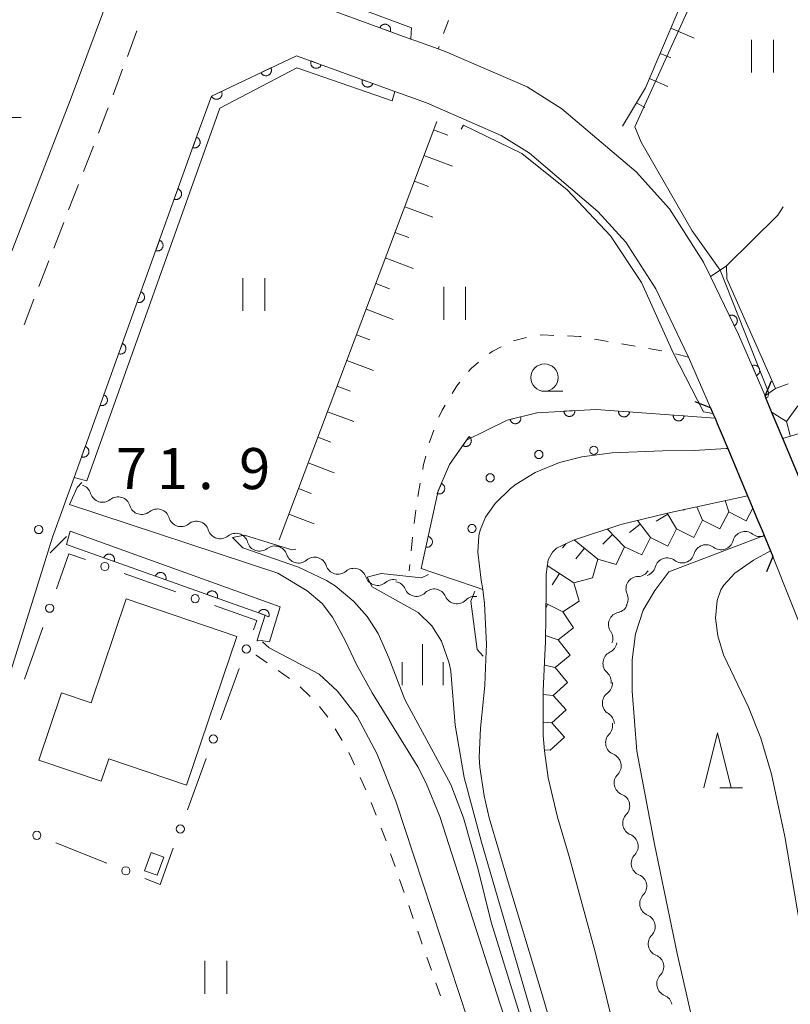
# Model space of a CAD drawing. Units: millimetres. Extents: x -70000 to -68000, y 28500 to 30000.
# Drawn here: x -69561 to -69491, y 28697 to 28787 of the extents above; entities that cross this region are included whole.
import ezdxf

# ---------------------------------------------------------------- set-up
doc = ezdxf.new("R2010")
doc.units = ezdxf.units.MM
for name, color, linetype, lineweight in [('210100_道路縁（街区線）', 7, 'Continuous', 15), ('220300_道路橋（高架部）', 7, 'Continuous', 30), ('220399_道路橋ひげ', 7, 'Continuous', 30), ('221300_歩道', 7, 'Continuous', 9), ('300100_普通建物', 7, 'Continuous', 15), ('510100_水涯線（河川、湖池等）（海岸線）', 7, 'Continuous', 15), ('510200_一条河川、細流', 7, 'Continuous', 15), ('610111_人工斜面(上)', 7, 'Continuous', 9), ('610199_人工斜面(中)', 7, 'Continuous', 9), ('611000_被覆(直)', 7, 'Continuous', 20), ('611011_被覆(幅上)', 7, 'Continuous', 20), ('611012_被覆(下)', 7, 'Continuous', 9), ('611099_被覆(中)', 7, 'Continuous', 9), ('613000_垣', 7, 'Continuous', 20), ('630100_植生界', 7, 'Continuous', 9), ('630200_耕地界', 7, 'Continuous', 9), ('631100_田', 7, 'Continuous', 9), ('633100_広葉樹林', 7, 'Continuous', 9), ('633200_針葉樹林', 7, 'Continuous', 9), ('633400_荒地', 7, 'Continuous', 9), ('710100_等高線（計曲線）', 7, 'Continuous', 20), ('710200_等高線（主曲線）', 7, 'Continuous', 9), ('721199_岩がけ(中)', 7, 'Continuous', 9), ('731200_図化機測定による標高点', 7, 'Continuous', 20), ('731207_図化機測定による標高点（注記）', 7, 'Continuous', 20)]:
    doc.layers.add(name, color=color, linetype=linetype, lineweight=lineweight)
doc.styles.add('Style-WORKING', font='txt')

msp = doc.modelspace()

# ---------------------------------------------------------------- linework, layer by layer
at = {"layer": '210100_道路縁（街区線）', "flags": 128}
for points in [[(-69493.42, 28752.37), (-69495.85, 28757.98), (-69498.4, 28763.27), (-69499.03, 28764.57), (-69502.16, 28769.44), (-69505.19, 28772.81), (-69511.97, 28778.56), (-69515.15, 28780.57), (-69522.47, 28783.74), (-69523.26, 28784.03), (-69525.31, 28784.78), (-69525.76, 28784.94), (-69534.48, 28788.12), (-69537.79, 28796.73), (-69529.61, 28819.27), (-69528.01, 28823.69), (-69526.72, 28827.25), (-69522.49, 28838.04), (-69506.6, 28832.12), (-69504.2, 28831.23), (-69490.32, 28825.89), (-69487.57, 28824.84)], [(-69581.6, 28786.98), (-69584.67, 28779.33), (-69585.64, 28776.92), (-69597.3, 28747.12), (-69600.63, 28735.64), (-69603.04, 28718.64), (-69603.37, 28714.2), (-69603.16, 28712.45), (-69602.43, 28710.13), (-69600.14, 28706.79), (-69595.35, 28703.7), (-69595.12, 28704.04), (-69583.2, 28721.95), (-69573.73, 28737.28), (-69571.68, 28741.64), (-69570.66, 28743.82), (-69556.78, 28779.58), (-69538.84, 28827.65)], [(-69498.4, 28751.27), (-69500.4, 28755.9), (-69500.8, 28756.73), (-69503.4, 28762.13), (-69506.14, 28766.4), (-69508.68, 28769.21), (-69514.94, 28774.52), (-69517.5, 28776.13), (-69524.32, 28779.1), (-69527.13, 28780.12), (-69527.23, 28780.15), (-69536.19, 28783.42), (-69543.97, 28779.71), (-69545.59, 28775.24), (-69556.5, 28744.92), (-69558.46, 28739.48), (-69559.01, 28737.71), (-69566.57, 28713.59), (-69574.4, 28692.09), (-69514.16, 28669.01)], [(-69492.7, 28737.69), (-69484.84, 28717.93), (-69483.22, 28711.98), (-69480.67, 28691.5), (-69479.73, 28681), (-69477.21, 28652.95)]]:
    msp.add_lwpolyline(points, dxfattribs=at)
at = {"layer": '220300_道路橋（高架部）', "flags": 128}
for points in [[(-69488.09, 28739.63), (-69488.26, 28740.04), (-69488.82, 28741.39), (-69488.98, 28741.77), (-69489.38, 28742.71), (-69489.98, 28744.16), (-69490.15, 28744.54), (-69491.79, 28748.47), (-69492.82, 28750.92), (-69493.35, 28752.19), (-69493.42, 28752.37)], [(-69498.4, 28751.27), (-69498.18, 28750.76), (-69498.01, 28750.39), (-69497.99, 28750.33), (-69497.78, 28749.83), (-69497.42, 28748.98), (-69496.83, 28747.57), (-69495.01, 28743.24), (-69494.82, 28742.76), (-69494.19, 28741.26), (-69493.69, 28740.07), (-69493.5, 28739.62), (-69492.91, 28738.21), (-69492.7, 28737.69)]]:
    msp.add_lwpolyline(points, dxfattribs=at)
at = {"layer": '220399_道路橋ひげ', "flags": 128}
for points in [[(-69493.42, 28752.37), (-69492.82, 28753.74)], [(-69498.4, 28751.27), (-69499.79, 28751.82)], [(-69492.7, 28737.69), (-69493.29, 28736.31)]]:
    msp.add_lwpolyline(points, dxfattribs=at)
at = {"layer": '221300_歩道'}
for p, q in [((-69551.639, 28783.351), (-69550.765, 28785.693)), ((-69552.951, 28779.838), (-69552.076, 28782.18)), ((-69555.645, 28772.839), (-69554.74, 28775.169)), ((-69557.001, 28769.342), (-69556.097, 28771.673)), ((-69558.358, 28765.846), (-69557.453, 28768.177)), ((-69559.714, 28762.35), (-69558.81, 28764.681)), ((-69561.071, 28758.854), (-69560.167, 28761.185))]:
    msp.add_line(p, q, dxfattribs=at)
at = {"layer": '221300_歩道', "flags": 128}
msp.add_lwpolyline([(-69554.288, 28776.335), (-69553.51, 28778.34), (-69553.388, 28778.667)], dxfattribs=at)
at = {"layer": '300100_普通建物', "flags": 128}
for points in [[(-69541.64, 28730.41), (-69546.24, 28716.83), (-69553.33, 28719.23), (-69554.02, 28717.18), (-69559.72, 28719.11), (-69557.64, 28725.24), (-69554.96, 28724.34), (-69551.75, 28733.84), (-69541.64, 28730.41)], [(-69550.07, 28709.01), (-69549.47, 28710.67), (-69548.31, 28710.26), (-69548.91, 28708.6), (-69550.07, 28709.01)]]:
    msp.add_lwpolyline(points, dxfattribs=at)
at = {"layer": '510100_水涯線（河川、湖池等）（海岸線）', "flags": 128}
for points in [[(-69488.74, 28749.43), (-69491.79, 28748.47)], [(-69496.83, 28747.57), (-69496.97, 28747.56), (-69499.88, 28747.39), (-69502.77, 28747.36), (-69507.39, 28747.17), (-69510.16, 28746.79), (-69512.2, 28746.28), (-69514.41, 28745.37), (-69516.14, 28744.31), (-69516.66, 28743.91), (-69518.07, 28742.54), (-69518.94, 28741.3), (-69519.44, 28740.09), (-69519.55, 28739.6), (-69519.64, 28738.1), (-69519.33, 28735.55), (-69519.19, 28734.68), (-69519.03, 28733.4), (-69518.85, 28729.67), (-69518.91, 28728.34), (-69519.02, 28725.95), (-69519.13, 28724.7), (-69519.41, 28722.03), (-69519.51, 28719.37), (-69519.46, 28718.47), (-69519.08, 28715.86), (-69518.62, 28713.83), (-69516.83, 28707.88), (-69513.77, 28697.72), (-69510.83, 28687.52)], [(-69506.87, 28693.27), (-69508.92, 28701.6), (-69511.3, 28710.32), (-69512.37, 28713.89), (-69513.23, 28717.49), (-69513.57, 28719.95), (-69513.67, 28721.35), (-69513.68, 28725.43), (-69513.53, 28728.71), (-69513.47, 28729.91), (-69513.4, 28734.65), (-69513.42, 28736.07), (-69513.22, 28737.39), (-69512.84, 28738.09), (-69512.45, 28738.45), (-69510.92, 28739.2), (-69506.58, 28740.62), (-69502.32, 28741.67), (-69495.01, 28743.24)]]:
    msp.add_lwpolyline(points, dxfattribs=at)
at = {"layer": '510200_一条河川、細流', "extrusion": (0, 0, -1)}
for centre, start, end in [((69556.076, 28743.13), 107.22193, 163.39229), ((69552.494, 28742.02), 51.05156, 107.22193), ((69552.494, 28742.02), 107.22193, 163.39229), ((69548.912, 28740.91), 51.05156, 107.22193), ((69548.912, 28740.91), 107.22193, 163.39229), ((69545.33, 28739.799), 51.05156, 107.22193), ((69545.33, 28739.799), 107.22193, 163.39229), ((69541.748, 28738.689), 51.05156, 107.22193), ((69541.754, 28738.711), 108.32943, 164.49979), ((69497.436, 28739.441), 195.11146, 251.28182), ((69493.884, 28740.645), 251.28182, 307.45218), ((69538.194, 28737.532), 52.15907, 108.32943), ((69538.165, 28737.528), 105.73432, 161.90468), ((69497.436, 28739.441), 251.28182, 307.45218), ((69534.556, 28736.511), 49.56396, 105.73432), ((69534.556, 28736.511), 105.73432, 161.90468), ((69500.988, 28738.238), 251.28182, 307.45218), ((69500.988, 28738.238), 195.11146, 251.28182), ((69530.946, 28735.495), 49.56396, 105.73432), ((69530.947, 28735.499), 105.9454, 162.11576), ((69505.047, 28737.004), 212.38068, 268.55104), ((69504.539, 28737.034), 195.11146, 251.28182), ((69527.342, 28734.469), 49.77503, 105.9454), ((69527.321, 28734.292), 100.46326, 156.63362), ((69523.633, 28733.611), 44.2929, 100.46326), ((69523.633, 28733.611), 100.46326, 156.63362), ((69519.946, 28732.93), 44.2929, 100.46326), ((69507.056, 28733.837), 156.21032, 212.38068), ((69507.043, 28733.703), 202.06204, 258.2324), ((69508.451, 28730.228), 145.89168, 202.06204), ((69508.084, 28729.969), 187.813, 243.98336), ((69508.593, 28726.253), 131.64264, 187.813), ((69508.489, 28726.133), 177.24344, 233.4138), ((69508.308, 28722.387), 121.07308, 177.24344), ((69508.464, 28722.266), 168.03504, 224.2054), ((69507.686, 28718.597), 111.86468, 168.03504), ((69507.686, 28718.597), 168.03504, 224.2054), ((69506.909, 28714.929), 111.86468, 168.03504), ((69506.909, 28714.929), 168.03504, 224.2054), ((69506.132, 28711.26), 111.86468, 168.03504), ((69506.132, 28711.26), 168.03504, 224.2054), ((69505.354, 28707.591), 111.86468, 168.03504), ((69505.354, 28707.591), 168.03504, 224.2054), ((69504.577, 28703.923), 111.86468, 168.03504), ((69504.577, 28703.923), 168.03504, 224.2054), ((69503.799, 28700.254), 111.86468, 168.03504), ((69503.799, 28700.254), 168.03504, 224.2054), ((69503.022, 28696.586), 111.86468, 168.03504)]:
    msp.add_arc(centre, 1.128, start, end, dxfattribs=at)
at = {"layer": '510200_一条河川、細流'}
for centre, start, end in [((-69553.913, 28743.776), 196.65847, 308.89768), ((-69550.331, 28742.666), 196.65847, 308.89768), ((-69546.749, 28741.556), 196.65847, 308.89768), ((-69543.167, 28740.446), 196.65847, 308.89768), ((-69495.257, 28738.852), 52.59857, 164.83778), ((-69539.579, 28739.316), 195.55096, 307.79018), ((-69498.808, 28737.648), 52.59857, 164.83778), ((-69536.019, 28738.231), 198.14607, 310.38529), ((-69502.36, 28736.445), 52.59857, 164.83778), ((-69532.41, 28737.214), 198.14607, 310.38529), ((-69528.799, 28736.193), 197.935, 310.17421), ((-69504.989, 28734.747), 91.49971, 203.73893), ((-69525.249, 28735.188), 203.41713, 315.65635), ((-69521.561, 28734.507), 203.41713, 315.65635), ((-69506.582, 28731.493), 101.81835, 214.05757), ((-69507.092, 28727.94), 116.06739, 228.30661), ((-69507.142, 28724.321), 126.63695, 238.87617), ((-69506.845, 28720.692), 135.84535, 248.08457), ((-69506.067, 28717.024), 135.84535, 248.08457), ((-69505.29, 28713.355), 135.84535, 248.08457), ((-69504.512, 28709.686), 135.84535, 248.08457), ((-69503.735, 28706.018), 135.84535, 248.08457), ((-69502.957, 28702.349), 135.84535, 248.08457), ((-69502.18, 28698.681), 135.84535, 248.08457)]:
    msp.add_arc(centre, 1.13, start, end, dxfattribs=at)
at = {"layer": '610111_人工斜面(上)', "flags": 128}
for points in [[(-69506.44, 28776.98), (-69504.34, 28780.48), (-69494.3, 28804.12), (-69480.58, 28799.01)], [(-69537.78, 28739.22), (-69523.4, 28777.4)]]:
    msp.add_lwpolyline(points, dxfattribs=at)
at = {"layer": '610199_人工斜面(中)', "flags": 128}
for points in [[(-69502.03, 28785.93), (-69499.9, 28785.02)], [(-69503, 28783.63), (-69502.03, 28783.21)], [(-69503.98, 28781.33), (-69502.3, 28780.61)], [(-69505.15, 28779.12), (-69504.41, 28778.68)], [(-69523.68, 28776.65), (-69522.37, 28776.16)], [(-69524.56, 28774.31), (-69521.96, 28773.33)], [(-69525.44, 28771.97), (-69524.15, 28771.49)], [(-69526.32, 28769.63), (-69523.76, 28768.67)], [(-69527.21, 28767.29), (-69525.93, 28766.82)], [(-69528.09, 28764.96), (-69525.56, 28764)], [(-69528.97, 28762.62), (-69527.72, 28762.14)], [(-69529.85, 28760.28), (-69527.37, 28759.34)], [(-69530.73, 28757.94), (-69529.5, 28757.47)], [(-69531.61, 28755.6), (-69529.17, 28754.68)], [(-69532.49, 28753.26), (-69531.28, 28752.8)], [(-69533.37, 28750.92), (-69530.97, 28750.01)], [(-69534.26, 28748.58), (-69533.06, 28748.13)], [(-69535.14, 28746.24), (-69532.77, 28745.35)], [(-69536.02, 28743.9), (-69534.85, 28743.46)], [(-69536.9, 28741.56), (-69534.58, 28740.69)]]:
    msp.add_lwpolyline(points, dxfattribs=at)
at = {"layer": '611000_被覆(直)', "flags": 128}
for points in [[(-69525.76, 28784.94), (-69534.48, 28788.12), (-69537.79, 28796.73), (-69529.61, 28819.27)], [(-69527.639, 28785.625), (-69527.626, 28785.667), (-69527.617, 28785.71), (-69527.611, 28785.752), (-69527.609, 28785.796), (-69527.611, 28785.84), (-69527.616, 28785.883), (-69527.625, 28785.926), (-69527.639, 28785.967), (-69527.655, 28786.008), (-69527.676, 28786.046), (-69527.699, 28786.083), (-69527.725, 28786.118), (-69527.755, 28786.15), (-69527.787, 28786.179), (-69527.822, 28786.206), (-69527.858, 28786.229), (-69527.897, 28786.249), (-69527.937, 28786.266), (-69527.979, 28786.279), (-69528.022, 28786.289), (-69528.064, 28786.294), (-69528.108, 28786.297), (-69528.152, 28786.294), (-69528.195, 28786.289), (-69528.238, 28786.28), (-69528.279, 28786.266), (-69528.32, 28786.25), (-69528.359, 28786.229), (-69528.396, 28786.207), (-69528.43, 28786.18), (-69528.462, 28786.15), (-69528.492, 28786.118), (-69528.518, 28786.083), (-69528.541, 28786.047), (-69528.561, 28786.008), (-69528.578, 28785.968)], [(-69528.578, 28785.968), (-69527.639, 28785.625)], [(-69556.5, 28744.92), (-69545.59, 28775.24), (-69543.97, 28779.71), (-69536.19, 28783.42), (-69527.23, 28780.15)], [(-69538.534, 28782.302), (-69539.437, 28781.872)], [(-69539.437, 28781.872), (-69539.416, 28781.833), (-69539.392, 28781.797), (-69539.366, 28781.763), (-69539.336, 28781.73), (-69539.303, 28781.702), (-69539.269, 28781.675), (-69539.232, 28781.651), (-69539.193, 28781.632), (-69539.153, 28781.615), (-69539.11, 28781.603), (-69539.068, 28781.593), (-69539.025, 28781.589), (-69538.981, 28781.587), (-69538.937, 28781.589), (-69538.894, 28781.595), (-69538.852, 28781.605), (-69538.811, 28781.619), (-69538.77, 28781.636), (-69538.731, 28781.656), (-69538.695, 28781.68), (-69538.661, 28781.707), (-69538.629, 28781.736), (-69538.6, 28781.769), (-69538.573, 28781.804), (-69538.55, 28781.84), (-69538.531, 28781.879), (-69538.513, 28781.92), (-69538.502, 28781.962), (-69538.492, 28782.004), (-69538.487, 28782.048), (-69538.486, 28782.092), (-69538.488, 28782.135), (-69538.494, 28782.178), (-69538.504, 28782.22), (-69538.517, 28782.262), (-69538.534, 28782.302)], [(-69534.872, 28782.939), (-69534.885, 28782.897), (-69534.894, 28782.855), (-69534.9, 28782.812), (-69534.902, 28782.768), (-69534.9, 28782.725), (-69534.895, 28782.681), (-69534.886, 28782.639), (-69534.872, 28782.597), (-69534.856, 28782.556), (-69534.835, 28782.518), (-69534.812, 28782.481), (-69534.786, 28782.447), (-69534.756, 28782.414), (-69534.724, 28782.385), (-69534.689, 28782.358), (-69534.653, 28782.335), (-69534.614, 28782.315), (-69534.574, 28782.298), (-69534.532, 28782.285), (-69534.489, 28782.276), (-69534.447, 28782.27), (-69534.403, 28782.267), (-69534.359, 28782.27), (-69534.316, 28782.275), (-69534.273, 28782.284), (-69534.232, 28782.298), (-69534.191, 28782.314), (-69534.153, 28782.335), (-69534.116, 28782.357), (-69534.081, 28782.384), (-69534.049, 28782.414), (-69534.019, 28782.446), (-69533.993, 28782.481), (-69533.97, 28782.517), (-69533.95, 28782.555), (-69533.933, 28782.596)], [(-69533.933, 28782.596), (-69534.872, 28782.939)], [(-69530.175, 28781.225), (-69530.188, 28781.183), (-69530.197, 28781.14), (-69530.203, 28781.098), (-69530.205, 28781.054), (-69530.203, 28781.01), (-69530.198, 28780.967), (-69530.189, 28780.924), (-69530.175, 28780.883), (-69530.159, 28780.842), (-69530.138, 28780.804), (-69530.115, 28780.767), (-69530.089, 28780.732), (-69530.059, 28780.7), (-69530.027, 28780.67), (-69529.992, 28780.644), (-69529.956, 28780.621), (-69529.917, 28780.601), (-69529.877, 28780.584), (-69529.835, 28780.57), (-69529.792, 28780.561), (-69529.75, 28780.555), (-69529.706, 28780.553), (-69529.662, 28780.555), (-69529.619, 28780.561), (-69529.576, 28780.57), (-69529.535, 28780.584), (-69529.494, 28780.599), (-69529.456, 28780.621), (-69529.419, 28780.643), (-69529.384, 28780.67), (-69529.352, 28780.7), (-69529.322, 28780.732), (-69529.296, 28780.767), (-69529.273, 28780.803), (-69529.253, 28780.841), (-69529.236, 28780.882)], [(-69529.236, 28780.882), (-69530.175, 28781.225)], [(-69543.047, 28780.15), (-69543.95, 28779.72)], [(-69543.95, 28779.72), (-69543.929, 28779.681), (-69543.905, 28779.645), (-69543.879, 28779.611), (-69543.849, 28779.578), (-69543.817, 28779.549), (-69543.782, 28779.523), (-69543.745, 28779.499), (-69543.706, 28779.48), (-69543.666, 28779.463), (-69543.623, 28779.451), (-69543.581, 28779.441), (-69543.538, 28779.436), (-69543.494, 28779.435), (-69543.451, 28779.437), (-69543.407, 28779.443), (-69543.365, 28779.453), (-69543.324, 28779.466), (-69543.283, 28779.484), (-69543.244, 28779.504), (-69543.208, 28779.528), (-69543.174, 28779.554), (-69543.142, 28779.584), (-69543.113, 28779.617), (-69543.086, 28779.652), (-69543.063, 28779.688), (-69543.044, 28779.727), (-69543.027, 28779.768), (-69543.015, 28779.81), (-69543.005, 28779.852), (-69543, 28779.896), (-69542.999, 28779.939), (-69543.001, 28779.983), (-69543.007, 28780.026), (-69543.017, 28780.068), (-69543.03, 28780.109), (-69543.047, 28780.15)], [(-69545.325, 28775.97), (-69545.666, 28775.03)], [(-69545.666, 28775.03), (-69545.624, 28775.017), (-69545.582, 28775.008), (-69545.539, 28775.002), (-69545.495, 28775), (-69545.452, 28775.003), (-69545.408, 28775.008), (-69545.366, 28775.017), (-69545.324, 28775.031), (-69545.283, 28775.047), (-69545.245, 28775.068), (-69545.208, 28775.091), (-69545.174, 28775.118), (-69545.142, 28775.148), (-69545.112, 28775.179), (-69545.086, 28775.214), (-69545.063, 28775.251), (-69545.042, 28775.289), (-69545.026, 28775.33), (-69545.012, 28775.372), (-69545.003, 28775.414), (-69544.998, 28775.457), (-69544.996, 28775.501), (-69544.998, 28775.544), (-69545.003, 28775.588), (-69545.012, 28775.63), (-69545.026, 28775.672), (-69545.042, 28775.712), (-69545.063, 28775.751), (-69545.086, 28775.788), (-69545.113, 28775.822), (-69545.143, 28775.854), (-69545.175, 28775.884), (-69545.21, 28775.91), (-69545.246, 28775.933), (-69545.285, 28775.954), (-69545.325, 28775.97)], [(-69547.02, 28771.266), (-69547.358, 28770.325)], [(-69547.358, 28770.325), (-69547.316, 28770.312), (-69547.274, 28770.303), (-69547.231, 28770.298), (-69547.187, 28770.296), (-69547.144, 28770.298), (-69547.101, 28770.304), (-69547.058, 28770.313), (-69547.017, 28770.327), (-69546.976, 28770.343), (-69546.937, 28770.364), (-69546.901, 28770.387), (-69546.866, 28770.414), (-69546.834, 28770.444), (-69546.805, 28770.476), (-69546.778, 28770.511), (-69546.756, 28770.547), (-69546.735, 28770.586), (-69546.719, 28770.627), (-69546.706, 28770.669), (-69546.697, 28770.711), (-69546.691, 28770.754), (-69546.689, 28770.798), (-69546.691, 28770.841), (-69546.697, 28770.884), (-69546.706, 28770.927), (-69546.72, 28770.968), (-69546.736, 28771.009), (-69546.757, 28771.048), (-69546.78, 28771.084), (-69546.807, 28771.119), (-69546.837, 28771.151), (-69546.869, 28771.18), (-69546.904, 28771.207), (-69546.941, 28771.229), (-69546.979, 28771.25), (-69547.02, 28771.266)], [(-69548.713, 28766.562), (-69549.051, 28765.621)], [(-69549.051, 28765.621), (-69549.009, 28765.608), (-69548.967, 28765.599), (-69548.924, 28765.593), (-69548.88, 28765.591), (-69548.837, 28765.593), (-69548.793, 28765.599), (-69548.751, 28765.608), (-69548.71, 28765.622), (-69548.669, 28765.638), (-69548.63, 28765.659), (-69548.593, 28765.682), (-69548.559, 28765.709), (-69548.527, 28765.739), (-69548.498, 28765.771), (-69548.471, 28765.806), (-69548.449, 28765.843), (-69548.428, 28765.881), (-69548.412, 28765.922), (-69548.399, 28765.964), (-69548.39, 28766.006), (-69548.384, 28766.049), (-69548.382, 28766.093), (-69548.384, 28766.136), (-69548.39, 28766.18), (-69548.399, 28766.222), (-69548.413, 28766.263), (-69548.429, 28766.304), (-69548.45, 28766.343), (-69548.473, 28766.38), (-69548.5, 28766.414), (-69548.53, 28766.446), (-69548.562, 28766.475), (-69548.597, 28766.502), (-69548.634, 28766.525), (-69548.672, 28766.545), (-69548.713, 28766.562)], [(-69493.42, 28752.37), (-69495.85, 28757.98), (-69498.4, 28763.27)], [(-69550.406, 28761.857), (-69550.744, 28760.916)], [(-69550.744, 28760.916), (-69550.702, 28760.903), (-69550.66, 28760.894), (-69550.617, 28760.888), (-69550.573, 28760.886), (-69550.53, 28760.889), (-69550.486, 28760.894), (-69550.444, 28760.903), (-69550.403, 28760.917), (-69550.362, 28760.933), (-69550.323, 28760.955), (-69550.286, 28760.978), (-69550.252, 28761.005), (-69550.22, 28761.035), (-69550.191, 28761.066), (-69550.164, 28761.102), (-69550.141, 28761.138), (-69550.121, 28761.176), (-69550.104, 28761.217), (-69550.091, 28761.259), (-69550.083, 28761.302), (-69550.077, 28761.344), (-69550.075, 28761.388), (-69550.077, 28761.432), (-69550.083, 28761.475), (-69550.092, 28761.518), (-69550.106, 28761.559), (-69550.122, 28761.6), (-69550.143, 28761.638), (-69550.166, 28761.675), (-69550.193, 28761.709), (-69550.223, 28761.741), (-69550.255, 28761.771), (-69550.29, 28761.797), (-69550.326, 28761.82), (-69550.365, 28761.84), (-69550.406, 28761.857)], [(-69496.235, 28758.778), (-69496.196, 28758.799), (-69496.16, 28758.823), (-69496.126, 28758.85), (-69496.094, 28758.88), (-69496.065, 28758.912), (-69496.039, 28758.947), (-69496.015, 28758.984), (-69495.997, 28759.023), (-69495.979, 28759.064), (-69495.968, 28759.106), (-69495.958, 28759.148), (-69495.953, 28759.192), (-69495.952, 28759.235), (-69495.954, 28759.279), (-69495.961, 28759.322), (-69495.971, 28759.364), (-69495.984, 28759.405), (-69496.002, 28759.446), (-69496.022, 28759.485), (-69496.047, 28759.521), (-69496.073, 28759.555), (-69496.103, 28759.587), (-69496.136, 28759.616), (-69496.17, 28759.642), (-69496.207, 28759.665), (-69496.246, 28759.684), (-69496.287, 28759.701), (-69496.329, 28759.713), (-69496.371, 28759.723), (-69496.415, 28759.727), (-69496.459, 28759.728), (-69496.502, 28759.726), (-69496.546, 28759.72), (-69496.587, 28759.71), (-69496.629, 28759.697), (-69496.669, 28759.679)], [(-69496.669, 28759.679), (-69496.235, 28758.778)], [(-69552.099, 28757.152), (-69552.437, 28756.211)], [(-69552.437, 28756.211), (-69552.395, 28756.198), (-69552.353, 28756.189), (-69552.31, 28756.184), (-69552.266, 28756.182), (-69552.223, 28756.184), (-69552.179, 28756.19), (-69552.137, 28756.199), (-69552.095, 28756.213), (-69552.055, 28756.229), (-69552.016, 28756.25), (-69551.979, 28756.273), (-69551.945, 28756.3), (-69551.913, 28756.33), (-69551.883, 28756.362), (-69551.857, 28756.397), (-69551.834, 28756.433), (-69551.814, 28756.472), (-69551.797, 28756.512), (-69551.784, 28756.555), (-69551.775, 28756.597), (-69551.77, 28756.64), (-69551.768, 28756.684), (-69551.77, 28756.727), (-69551.776, 28756.77), (-69551.785, 28756.813), (-69551.799, 28756.854), (-69551.815, 28756.895), (-69551.836, 28756.933), (-69551.859, 28756.97), (-69551.886, 28757.005), (-69551.916, 28757.037), (-69551.948, 28757.066), (-69551.983, 28757.093), (-69552.019, 28757.115), (-69552.058, 28757.135), (-69552.099, 28757.152)], [(-69494.215, 28754.205), (-69494.175, 28754.225), (-69494.138, 28754.247), (-69494.103, 28754.272), (-69494.07, 28754.301), (-69494.04, 28754.332), (-69494.012, 28754.366), (-69493.987, 28754.402), (-69493.967, 28754.44), (-69493.948, 28754.48), (-69493.935, 28754.522), (-69493.923, 28754.564), (-69493.917, 28754.607), (-69493.914, 28754.65), (-69493.914, 28754.694), (-69493.919, 28754.738), (-69493.928, 28754.78), (-69493.939, 28754.822), (-69493.955, 28754.863), (-69493.974, 28754.902), (-69493.997, 28754.939), (-69494.022, 28754.974), (-69494.05, 28755.008), (-69494.082, 28755.038), (-69494.116, 28755.066), (-69494.152, 28755.09), (-69494.19, 28755.111), (-69494.23, 28755.13), (-69494.271, 28755.143), (-69494.313, 28755.154), (-69494.356, 28755.161), (-69494.4, 28755.164), (-69494.444, 28755.163), (-69494.487, 28755.159), (-69494.529, 28755.15), (-69494.571, 28755.138), (-69494.612, 28755.123)], [(-69494.612, 28755.123), (-69494.215, 28754.205)], [(-69553.791, 28752.448), (-69554.13, 28751.507)], [(-69554.13, 28751.507), (-69554.088, 28751.494), (-69554.045, 28751.485), (-69554.003, 28751.479), (-69553.959, 28751.477), (-69553.916, 28751.479), (-69553.872, 28751.485), (-69553.829, 28751.494), (-69553.788, 28751.508), (-69553.747, 28751.524), (-69553.709, 28751.545), (-69553.672, 28751.568), (-69553.638, 28751.595), (-69553.606, 28751.625), (-69553.576, 28751.657), (-69553.55, 28751.692), (-69553.527, 28751.729), (-69553.507, 28751.767), (-69553.49, 28751.808), (-69553.477, 28751.85), (-69553.468, 28751.892), (-69553.463, 28751.935), (-69553.461, 28751.979), (-69553.463, 28752.022), (-69553.469, 28752.066), (-69553.478, 28752.108), (-69553.492, 28752.149), (-69553.508, 28752.19), (-69553.529, 28752.229), (-69553.552, 28752.266), (-69553.579, 28752.3), (-69553.609, 28752.332), (-69553.641, 28752.361), (-69553.676, 28752.388), (-69553.712, 28752.411), (-69553.751, 28752.431), (-69553.791, 28752.448)], [(-69555.484, 28747.743), (-69555.823, 28746.802)], [(-69555.823, 28746.802), (-69555.781, 28746.789), (-69555.738, 28746.78), (-69555.696, 28746.774), (-69555.652, 28746.772), (-69555.608, 28746.775), (-69555.565, 28746.78), (-69555.522, 28746.789), (-69555.481, 28746.803), (-69555.44, 28746.819), (-69555.402, 28746.841), (-69555.365, 28746.863), (-69555.331, 28746.891), (-69555.299, 28746.92), (-69555.269, 28746.952), (-69555.243, 28746.987), (-69555.22, 28747.024), (-69555.2, 28747.062), (-69555.183, 28747.103), (-69555.17, 28747.145), (-69555.161, 28747.188), (-69555.155, 28747.23), (-69555.153, 28747.274), (-69555.156, 28747.318), (-69555.161, 28747.361), (-69555.171, 28747.404), (-69555.184, 28747.445), (-69555.201, 28747.486), (-69555.222, 28747.524), (-69555.245, 28747.561), (-69555.272, 28747.595), (-69555.302, 28747.627), (-69555.334, 28747.657), (-69555.369, 28747.683), (-69555.405, 28747.706), (-69555.444, 28747.726), (-69555.484, 28747.743)], [(-69539.78, 28730.07), (-69539.07, 28732.33), (-69557.19, 28738.81)], [(-69552.847, 28737.257), (-69552.834, 28737.299), (-69552.825, 28737.341), (-69552.819, 28737.384), (-69552.817, 28737.428), (-69552.82, 28737.471), (-69552.826, 28737.515), (-69552.835, 28737.557), (-69552.849, 28737.598), (-69552.865, 28737.639), (-69552.886, 28737.678), (-69552.909, 28737.715), (-69552.936, 28737.749), (-69552.966, 28737.781), (-69552.998, 28737.81), (-69553.033, 28737.836), (-69553.07, 28737.859), (-69553.108, 28737.879), (-69553.149, 28737.896), (-69553.191, 28737.909), (-69553.234, 28737.918), (-69553.276, 28737.923), (-69553.32, 28737.925), (-69553.364, 28737.923), (-69553.407, 28737.917), (-69553.45, 28737.908), (-69553.491, 28737.894), (-69553.532, 28737.878), (-69553.57, 28737.856), (-69553.607, 28737.833), (-69553.641, 28737.806), (-69553.673, 28737.776), (-69553.702, 28737.744), (-69553.729, 28737.709), (-69553.751, 28737.673), (-69553.772, 28737.634), (-69553.788, 28737.593)], [(-69553.788, 28737.593), (-69552.847, 28737.257)], [(-69548.139, 28735.573), (-69548.126, 28735.615), (-69548.117, 28735.658), (-69548.111, 28735.7), (-69548.109, 28735.744), (-69548.112, 28735.788), (-69548.118, 28735.831), (-69548.127, 28735.874), (-69548.141, 28735.915), (-69548.157, 28735.956), (-69548.178, 28735.994), (-69548.201, 28736.031), (-69548.228, 28736.065), (-69548.258, 28736.097), (-69548.29, 28736.126), (-69548.325, 28736.153), (-69548.362, 28736.175), (-69548.4, 28736.196), (-69548.441, 28736.212), (-69548.483, 28736.225), (-69548.526, 28736.234), (-69548.568, 28736.24), (-69548.612, 28736.242), (-69548.656, 28736.239), (-69548.699, 28736.233), (-69548.742, 28736.224), (-69548.783, 28736.21), (-69548.824, 28736.194), (-69548.862, 28736.173), (-69548.899, 28736.15), (-69548.933, 28736.123), (-69548.965, 28736.093), (-69548.994, 28736.061), (-69549.021, 28736.026), (-69549.043, 28735.989), (-69549.064, 28735.951), (-69549.08, 28735.91)], [(-69549.08, 28735.91), (-69548.139, 28735.573)], [(-69543.431, 28733.889), (-69543.418, 28733.932), (-69543.409, 28733.974), (-69543.403, 28734.017), (-69543.401, 28734.061), (-69543.404, 28734.104), (-69543.41, 28734.147), (-69543.419, 28734.19), (-69543.433, 28734.231), (-69543.449, 28734.272), (-69543.47, 28734.31), (-69543.493, 28734.347), (-69543.52, 28734.381), (-69543.55, 28734.413), (-69543.582, 28734.443), (-69543.617, 28734.469), (-69543.654, 28734.492), (-69543.692, 28734.512), (-69543.733, 28734.529), (-69543.775, 28734.542), (-69543.818, 28734.55), (-69543.86, 28734.556), (-69543.904, 28734.558), (-69543.948, 28734.555), (-69543.991, 28734.55), (-69544.034, 28734.54), (-69544.075, 28734.527), (-69544.116, 28734.51), (-69544.154, 28734.489), (-69544.191, 28734.466), (-69544.225, 28734.439), (-69544.257, 28734.409), (-69544.286, 28734.377), (-69544.313, 28734.342), (-69544.335, 28734.305), (-69544.356, 28734.267), (-69544.372, 28734.226)], [(-69544.372, 28734.226), (-69543.431, 28733.889)], [(-69538.723, 28732.206), (-69538.71, 28732.248), (-69538.701, 28732.29), (-69538.695, 28732.333), (-69538.693, 28732.377), (-69538.696, 28732.42), (-69538.702, 28732.464), (-69538.711, 28732.506), (-69538.725, 28732.547), (-69538.741, 28732.588), (-69538.762, 28732.627), (-69538.785, 28732.664), (-69538.812, 28732.698), (-69538.842, 28732.73), (-69538.874, 28732.759), (-69538.909, 28732.785), (-69538.946, 28732.808), (-69538.984, 28732.828), (-69539.025, 28732.845), (-69539.067, 28732.858), (-69539.11, 28732.867), (-69539.152, 28732.872), (-69539.196, 28732.874), (-69539.24, 28732.872), (-69539.283, 28732.866), (-69539.326, 28732.857), (-69539.367, 28732.843), (-69539.408, 28732.827), (-69539.446, 28732.805), (-69539.483, 28732.782), (-69539.517, 28732.755), (-69539.549, 28732.725), (-69539.578, 28732.693), (-69539.605, 28732.658), (-69539.627, 28732.622), (-69539.648, 28732.583), (-69539.664, 28732.543)], [(-69539.664, 28732.543), (-69538.723, 28732.206)]]:
    msp.add_lwpolyline(points, dxfattribs=at)
at = {"layer": '611011_被覆(幅上)', "flags": 128}
for points in [[(-69524.83, 28736.6), (-69523.26, 28743.68), (-69522.24, 28746.11), (-69520.68, 28748.33), (-69516.96, 28750.14), (-69514.25, 28750.81), (-69508.83, 28751.13), (-69497.99, 28750.33)], [(-69510.785, 28751.015), (-69511.784, 28750.956)], [(-69511.784, 28750.956), (-69511.779, 28750.912), (-69511.77, 28750.869), (-69511.759, 28750.828), (-69511.744, 28750.787), (-69511.724, 28750.748), (-69511.702, 28750.71), (-69511.677, 28750.674), (-69511.648, 28750.642), (-69511.617, 28750.611), (-69511.582, 28750.584), (-69511.547, 28750.559), (-69511.508, 28750.538), (-69511.468, 28750.52), (-69511.427, 28750.506), (-69511.385, 28750.495), (-69511.342, 28750.489), (-69511.299, 28750.485), (-69511.255, 28750.486), (-69511.211, 28750.491), (-69511.169, 28750.499), (-69511.127, 28750.511), (-69511.086, 28750.526), (-69511.047, 28750.545), (-69511.009, 28750.568), (-69510.974, 28750.593), (-69510.941, 28750.622), (-69510.91, 28750.653), (-69510.883, 28750.687), (-69510.858, 28750.723), (-69510.837, 28750.761), (-69510.82, 28750.801), (-69510.805, 28750.842), (-69510.795, 28750.885), (-69510.788, 28750.927), (-69510.785, 28750.971), (-69510.785, 28751.015)], [(-69506.794, 28750.98), (-69506.795, 28750.936), (-69506.793, 28750.892), (-69506.787, 28750.85), (-69506.777, 28750.807), (-69506.763, 28750.766), (-69506.746, 28750.726), (-69506.726, 28750.687), (-69506.701, 28750.651), (-69506.675, 28750.616), (-69506.644, 28750.585), (-69506.612, 28750.555), (-69506.577, 28750.53), (-69506.539, 28750.507), (-69506.501, 28750.487), (-69506.46, 28750.471), (-69506.419, 28750.459), (-69506.376, 28750.45), (-69506.332, 28750.444), (-69506.288, 28750.443), (-69506.245, 28750.446), (-69506.202, 28750.452), (-69506.16, 28750.462), (-69506.118, 28750.476), (-69506.078, 28750.493), (-69506.04, 28750.513), (-69506.004, 28750.537), (-69505.969, 28750.564), (-69505.937, 28750.595), (-69505.908, 28750.627), (-69505.882, 28750.662), (-69505.859, 28750.699), (-69505.839, 28750.738), (-69505.823, 28750.779), (-69505.811, 28750.82), (-69505.802, 28750.862), (-69505.797, 28750.906)], [(-69505.797, 28750.906), (-69506.794, 28750.98)], [(-69515.735, 28750.443), (-69516.705, 28750.203)], [(-69516.705, 28750.203), (-69516.693, 28750.161), (-69516.677, 28750.12), (-69516.658, 28750.082), (-69516.635, 28750.044), (-69516.609, 28750.009), (-69516.58, 28749.976), (-69516.549, 28749.946), (-69516.515, 28749.919), (-69516.479, 28749.894), (-69516.44, 28749.874), (-69516.4, 28749.856), (-69516.359, 28749.843), (-69516.316, 28749.833), (-69516.273, 28749.826), (-69516.229, 28749.823), (-69516.186, 28749.824), (-69516.143, 28749.829), (-69516.1, 28749.838), (-69516.058, 28749.85), (-69516.017, 28749.866), (-69515.979, 28749.885), (-69515.941, 28749.908), (-69515.906, 28749.934), (-69515.873, 28749.963), (-69515.843, 28749.994), (-69515.816, 28750.028), (-69515.791, 28750.064), (-69515.771, 28750.103), (-69515.753, 28750.143), (-69515.74, 28750.184), (-69515.73, 28750.227), (-69515.723, 28750.27), (-69515.72, 28750.314), (-69515.721, 28750.357), (-69515.726, 28750.4), (-69515.735, 28750.443)], [(-69501.808, 28750.612), (-69501.809, 28750.568), (-69501.806, 28750.524), (-69501.8, 28750.482), (-69501.79, 28750.439), (-69501.776, 28750.398), (-69501.759, 28750.358), (-69501.739, 28750.319), (-69501.715, 28750.283), (-69501.688, 28750.248), (-69501.657, 28750.217), (-69501.626, 28750.187), (-69501.59, 28750.162), (-69501.553, 28750.139), (-69501.514, 28750.119), (-69501.473, 28750.103), (-69501.432, 28750.091), (-69501.39, 28750.082), (-69501.346, 28750.076), (-69501.302, 28750.075), (-69501.259, 28750.078), (-69501.216, 28750.084), (-69501.173, 28750.094), (-69501.132, 28750.108), (-69501.092, 28750.125), (-69501.053, 28750.145), (-69501.017, 28750.169), (-69500.982, 28750.196), (-69500.951, 28750.227), (-69500.921, 28750.259), (-69500.896, 28750.294), (-69500.873, 28750.331), (-69500.853, 28750.37), (-69500.837, 28750.411), (-69500.825, 28750.452), (-69500.816, 28750.494), (-69500.81, 28750.538)], [(-69500.81, 28750.538), (-69501.808, 28750.612)], [(-69520.45, 28748.657), (-69521.025, 28747.839)], [(-69521.025, 28747.839), (-69520.988, 28747.815), (-69520.95, 28747.795), (-69520.91, 28747.778), (-69520.868, 28747.765), (-69520.826, 28747.756), (-69520.782, 28747.75), (-69520.739, 28747.747), (-69520.695, 28747.75), (-69520.652, 28747.754), (-69520.609, 28747.765), (-69520.567, 28747.777), (-69520.527, 28747.794), (-69520.489, 28747.815), (-69520.452, 28747.837), (-69520.417, 28747.864), (-69520.385, 28747.894), (-69520.356, 28747.925), (-69520.329, 28747.96), (-69520.305, 28747.997), (-69520.285, 28748.036), (-69520.269, 28748.075), (-69520.255, 28748.117), (-69520.246, 28748.16), (-69520.24, 28748.203), (-69520.237, 28748.247), (-69520.24, 28748.29), (-69520.245, 28748.334), (-69520.255, 28748.376), (-69520.267, 28748.418), (-69520.284, 28748.458), (-69520.305, 28748.497), (-69520.328, 28748.534), (-69520.355, 28748.569), (-69520.384, 28748.6), (-69520.416, 28748.63), (-69520.45, 28748.657)], [(-69522.97, 28744.37), (-69523.358, 28743.448)], [(-69523.358, 28743.448), (-69523.316, 28743.432), (-69523.274, 28743.421), (-69523.232, 28743.413), (-69523.188, 28743.409), (-69523.145, 28743.409), (-69523.101, 28743.413), (-69523.058, 28743.42), (-69523.016, 28743.431), (-69522.975, 28743.445), (-69522.935, 28743.464), (-69522.897, 28743.485), (-69522.862, 28743.511), (-69522.828, 28743.539), (-69522.797, 28743.569), (-69522.769, 28743.603), (-69522.744, 28743.638), (-69522.722, 28743.675), (-69522.703, 28743.715), (-69522.688, 28743.757), (-69522.677, 28743.798), (-69522.669, 28743.841), (-69522.664, 28743.884), (-69522.665, 28743.928), (-69522.668, 28743.972), (-69522.675, 28744.015), (-69522.687, 28744.056), (-69522.701, 28744.098), (-69522.72, 28744.138), (-69522.741, 28744.176), (-69522.766, 28744.211), (-69522.794, 28744.245), (-69522.824, 28744.276), (-69522.858, 28744.304), (-69522.893, 28744.329), (-69522.931, 28744.351), (-69522.97, 28744.37)], [(-69524.181, 28739.529), (-69524.397, 28738.553)], [(-69524.397, 28738.553), (-69524.354, 28738.545), (-69524.31, 28738.542), (-69524.267, 28738.541), (-69524.224, 28738.545), (-69524.181, 28738.553), (-69524.138, 28738.564), (-69524.097, 28738.578), (-69524.058, 28738.597), (-69524.02, 28738.618), (-69523.984, 28738.644), (-69523.951, 28738.672), (-69523.92, 28738.703), (-69523.892, 28738.737), (-69523.867, 28738.772), (-69523.845, 28738.81), (-69523.827, 28738.849), (-69523.812, 28738.89), (-69523.801, 28738.932), (-69523.793, 28738.976), (-69523.79, 28739.019), (-69523.789, 28739.062), (-69523.793, 28739.106), (-69523.801, 28739.149), (-69523.812, 28739.191), (-69523.826, 28739.232), (-69523.845, 28739.271), (-69523.867, 28739.31), (-69523.892, 28739.345), (-69523.92, 28739.379), (-69523.951, 28739.409), (-69523.985, 28739.437), (-69524.02, 28739.463), (-69524.058, 28739.484), (-69524.097, 28739.502), (-69524.138, 28739.517), (-69524.181, 28739.529)]]:
    msp.add_lwpolyline(points, dxfattribs=at)
at = {"layer": '611012_被覆(下)', "flags": 128}
for points in [[(-69529.61, 28819.27), (-69529.47, 28819.22), (-69528.69, 28818.95), (-69532.69, 28807.8), (-69536.7, 28796.59), (-69533.74, 28788.96), (-69525.7, 28785.97), (-69525.76, 28784.99), (-69525.76, 28784.94)], [(-69527.23, 28780.15), (-69527.23, 28780.14), (-69527.45, 28779.3), (-69536.16, 28782.3), (-69543.19, 28778.62), (-69555.34, 28744.61), (-69555.59, 28744.68), (-69556.5, 28744.92)], [(-69498.4, 28763.27), (-69497.53, 28763.83), (-69496.94, 28764.22), (-69496.92, 28763.04), (-69492.47, 28753.03), (-69493.08, 28752.61), (-69493.42, 28752.37)], [(-69497.99, 28750.33), (-69496.83, 28747.57), (-69496.97, 28747.56), (-69499.88, 28747.39), (-69502.77, 28747.36), (-69507.39, 28747.17), (-69510.16, 28746.79), (-69512.2, 28746.28), (-69514.41, 28745.37), (-69516.14, 28744.31), (-69516.66, 28743.91), (-69518.07, 28742.54), (-69518.94, 28741.3), (-69519.44, 28740.09), (-69519.55, 28739.6), (-69519.64, 28738.1), (-69519.33, 28735.55), (-69519.19, 28734.68), (-69519.8, 28734.89), (-69523.76, 28736.24), (-69524.83, 28736.6)], [(-69557.19, 28738.81), (-69556.93, 28739.79), (-69556.87, 28740), (-69537.69, 28733.1), (-69538.67, 28729.92), (-69539.41, 28730.02), (-69539.78, 28730.07)]]:
    msp.add_lwpolyline(points, dxfattribs=at)
at = {"layer": '611099_被覆(中)', "flags": 128}
for points in [[(-69513.701, 28747.009), (-69513.719, 28747.125), (-69513.776, 28747.229), (-69513.856, 28747.309), (-69513.96, 28747.366), (-69514.076, 28747.384), (-69514.192, 28747.366), (-69514.296, 28747.309), (-69514.376, 28747.229), (-69514.433, 28747.125), (-69514.451, 28747.009), (-69514.433, 28746.893), (-69514.376, 28746.789), (-69514.296, 28746.709), (-69514.192, 28746.652), (-69514.076, 28746.634), (-69513.96, 28746.652), (-69513.856, 28746.709), (-69513.776, 28746.789), (-69513.719, 28746.893), (-69513.701, 28747.009)], [(-69508.683, 28747.395), (-69508.701, 28747.511), (-69508.758, 28747.615), (-69508.838, 28747.695), (-69508.942, 28747.752), (-69509.058, 28747.77), (-69509.174, 28747.752), (-69509.278, 28747.695), (-69509.358, 28747.615), (-69509.415, 28747.511), (-69509.433, 28747.395), (-69509.415, 28747.279), (-69509.358, 28747.175), (-69509.278, 28747.095), (-69509.174, 28747.038), (-69509.058, 28747.02), (-69508.942, 28747.038), (-69508.838, 28747.095), (-69508.758, 28747.175), (-69508.701, 28747.279), (-69508.683, 28747.395)], [(-69518.14, 28744.886), (-69518.158, 28745.002), (-69518.215, 28745.106), (-69518.295, 28745.186), (-69518.399, 28745.243), (-69518.515, 28745.261), (-69518.631, 28745.243), (-69518.735, 28745.186), (-69518.815, 28745.106), (-69518.872, 28745.002), (-69518.89, 28744.886), (-69518.872, 28744.77), (-69518.815, 28744.666), (-69518.735, 28744.586), (-69518.631, 28744.529), (-69518.515, 28744.511), (-69518.399, 28744.529), (-69518.295, 28744.586), (-69518.215, 28744.666), (-69518.158, 28744.77), (-69518.14, 28744.886)], [(-69519.8, 28740.255), (-69519.818, 28740.371), (-69519.875, 28740.475), (-69519.955, 28740.555), (-69520.059, 28740.612), (-69520.175, 28740.63), (-69520.291, 28740.612), (-69520.395, 28740.555), (-69520.475, 28740.475), (-69520.532, 28740.371), (-69520.55, 28740.255), (-69520.532, 28740.139), (-69520.475, 28740.035), (-69520.395, 28739.955), (-69520.291, 28739.898), (-69520.175, 28739.88), (-69520.059, 28739.898), (-69519.955, 28739.955), (-69519.875, 28740.035), (-69519.818, 28740.139), (-69519.8, 28740.255)]]:
    msp.add_lwpolyline(points, close=True, dxfattribs=at)
at = {"layer": '613000_垣'}
for p, q in [((-69551.931, 28736.158), (-69547.22, 28734.482)), ((-69561.04, 28726.5), (-69559.365, 28731.211)), ((-69541.42, 28727.489), (-69543.143, 28722.795)), ((-69544.435, 28719.274), (-69546.157, 28714.58)), ((-69553.523, 28709.698), (-69558.167, 28711.55))]:
    msp.add_line(p, q, dxfattribs=at)
at = {"layer": '613000_垣', "flags": 128}
for points in [[(-69558.109, 28734.745), (-69556.97, 28737.95), (-69555.464, 28737.414)], [(-69543.687, 28733.225), (-69539.82, 28731.85), (-69540.129, 28731.009)], [(-69547.449, 28711.06), (-69548.66, 28707.76), (-69550.039, 28708.31)]]:
    msp.add_lwpolyline(points, dxfattribs=at)
at = {"layer": '613000_垣'}
for centre in [(-69553.698, 28736.786), (-69545.454, 28733.854), (-69558.737, 28732.978), (-69540.774, 28729.249), (-69543.789, 28721.035), (-69546.803, 28712.82), (-69559.909, 28712.244), (-69551.781, 28709.004)]:
    msp.add_circle(centre, 0.375, dxfattribs=at)
at = {"layer": '630100_植生界'}
for p, q in [((-69522.337, 28786.625), (-69522.773, 28785.454)), ((-69523.179, 28784.272), (-69523.26, 28784.03)), ((-69507.757, 28757.338), (-69508.989, 28757.554)), ((-69505.295, 28756.905), (-69506.526, 28757.121)), ((-69502.833, 28756.472), (-69504.064, 28756.688)), ((-69500.4, 28755.9), (-69501.613, 28756.201)), ((-69492.47, 28753.03), (-69491.297, 28753.462)), ((-69524.894, 28744.409), (-69525.11, 28743.178)), ((-69525.296, 28741.942), (-69525.45, 28740.702)), ((-69525.862, 28736.975), (-69525.92, 28736.39)), ((-69539.787, 28729.977), (-69539.78, 28730.07)), ((-69536.838, 28726.56), (-69537.86, 28727.279)), ((-69534.952, 28724.928), (-69535.856, 28725.791)), ((-69533.346, 28723.019), (-69534.108, 28724.01)), ((-69532.036, 28720.894), (-69532.665, 28721.974)), ((-69529.882, 28716.387), (-69530.386, 28717.531)), ((-69528.934, 28714.074), (-69529.391, 28715.237)), ((-69527.198, 28709.386), (-69527.612, 28710.566)), ((-69526.371, 28707.027), (-69526.785, 28708.206)), ((-69525.544, 28704.668), (-69525.957, 28705.847)), ((-69524.716, 28702.309), (-69525.13, 28703.488)), ((-69523.889, 28699.949), (-69524.303, 28701.129)), ((-69523.062, 28697.59), (-69523.476, 28698.77))]:
    msp.add_line(p, q, dxfattribs=at)
at = {"layer": '630100_植生界', "flags": 128}
for points in [[(-69512.716, 28757.889), (-69513.7, 28757.93), (-69513.963, 28757.901)], [(-69515.194, 28757.702), (-69516.4, 28757.38), (-69516.402, 28757.379)], [(-69510.22, 28757.771), (-69510.33, 28757.79), (-69511.467, 28757.837)], [(-69517.523, 28756.827), (-69518.27, 28756.46), (-69518.619, 28756.229)], [(-69519.587, 28755.442), (-69520.25, 28754.87), (-69520.49, 28754.583)], [(-69521.291, 28753.623), (-69521.57, 28753.29), (-69521.989, 28752.59)], [(-69522.632, 28751.518), (-69522.9, 28751.07), (-69523.202, 28750.408)], [(-69523.646, 28749.24), (-69524.05, 28748.15), (-69524.072, 28748.065)], [(-69524.388, 28746.856), (-69524.62, 28745.97), (-69524.678, 28745.641)], [(-69525.604, 28739.462), (-69525.65, 28739.09), (-69525.737, 28738.219)], [(-69538.882, 28727.998), (-69539.88, 28728.7), (-69539.878, 28728.73)], [(-69530.891, 28718.674), (-69531.14, 28719.24), (-69531.425, 28719.804)], [(-69528.026, 28711.745), (-69528.08, 28711.9), (-69528.477, 28712.911)]]:
    msp.add_lwpolyline(points, dxfattribs=at)
at = {"layer": '630200_耕地界', "flags": 128}
msp.add_lwpolyline([(-69496.94, 28764.22), (-69492.26, 28768.86), (-69491.767, 28769.625)], dxfattribs=at)
at = {"layer": '631100_田'}
for p, q in [((-69494.66, 28781.87), (-69494.66, 28784.87)), ((-69492.66, 28781.87), (-69492.66, 28784.87)), ((-69541.09, 28760.12), (-69541.09, 28763.12)), ((-69539.09, 28760.12), (-69539.09, 28763.12)), ((-69522.76, 28759.31), (-69522.76, 28762.31)), ((-69520.76, 28759.31), (-69520.76, 28762.31)), ((-69544.56, 28697.79), (-69544.56, 28700.79)), ((-69542.56, 28697.79), (-69542.56, 28700.79))]:
    msp.add_line(p, q, dxfattribs=at)
at = {"layer": '633100_広葉樹林'}
for p, q in [((-69563.01, 28777.77), (-69561.343, 28777.77)), ((-69513.56, 28752.78), (-69511.893, 28752.78))]:
    msp.add_line(p, q, dxfattribs=at)
msp.add_circle((-69513.56, 28754.03), 1.25, dxfattribs=at)
at = {"layer": '633200_針葉樹林'}
msp.add_line((-69497.552, 28716.59), (-69495.468, 28716.59), dxfattribs=at)
at = {"layer": '633200_針葉樹林', "flags": 128}
msp.add_lwpolyline([(-69499.01, 28716.59), (-69497.76, 28721.59), (-69496.51, 28716.59)], dxfattribs=at)
at = {"layer": '633400_荒地'}
for p, q in [((-69524.688, 28725.961), (-69524.688, 28729.711)), ((-69526.562, 28725.961), (-69526.562, 28728.061)), ((-69522.812, 28725.961), (-69522.812, 28728.061))]:
    msp.add_line(p, q, dxfattribs=at)
at = {"layer": '710100_等高線（計曲線）', "flags": 128}
msp.add_lwpolyline([(-69555.8, 28744.46), (-69556.21, 28744.01), (-69556.92, 28742.45), (-69537.9, 28736.17), (-69535.23, 28734.58), (-69533.85, 28733.4), (-69532.9, 28732.16), (-69531.76, 28730.04), (-69530.73, 28727.84), (-69529.28, 28725.24), (-69525.13, 28718.5), (-69524.37, 28717.02), (-69523.1, 28713.97), (-69517.61, 28696.84), (-69513.6, 28685.04), (-69510.703, 28675.788), (-69509.84, 28672.17), (-69509.52, 28670.29), (-69508.61, 28663.43), (-69507.71, 28659.75), (-69503.6, 28648.15)], dxfattribs=at)
at = {"layer": '710200_等高線（主曲線）', "flags": 128}
for points in [[(-69481.01, 28797.96), (-69493.6, 28802.69), (-69505.3, 28776.91), (-69504.73, 28775.53), (-69500.08, 28767.42), (-69497.53, 28763.83), (-69493.08, 28752.61), (-69493.17, 28752.24), (-69493.35, 28752.19)], [(-69498.18, 28750.76), (-69499.03, 28750.9), (-69501.77, 28756.24), (-69504.69, 28762.71), (-69507.52, 28766.97), (-69511.5, 28771.17), (-69515.63, 28774.49), (-69520.96, 28777.08), (-69521.17, 28776.71)], [(-69557.19, 28739.53), (-69558.69, 28738.03)], [(-69536.26, 28738.38), (-69536.63, 28738.32), (-69540.94, 28739.65), (-69542.05, 28739.44), (-69541.09, 28738.48), (-69536.03, 28736.74), (-69533.47, 28735.52), (-69532.66, 28735.01), (-69530.96, 28733.6), (-69529.74, 28732.21), (-69528.75, 28730.68), (-69527.76, 28728.44), (-69526.32, 28724.66), (-69522.1, 28716.89), (-69520.95, 28713.84), (-69519.6, 28709.12), (-69518.44, 28704.31), (-69514.06, 28690.3), (-69509.372, 28674.79), (-69508.327, 28670.512), (-69506.73, 28661.53), (-69506, 28659.25), (-69502.89, 28652.6), (-69501.57, 28649.02)], [(-69477.12, 28651.38), (-69483.98, 28651.31), (-69486.19, 28651.5), (-69486.91, 28651.7), (-69488.03, 28652.28), (-69489.23, 28653.33), (-69490.45, 28655.11), (-69491.33, 28657.38), (-69491.93, 28659.78), (-69501.45, 28701.47), (-69503.51, 28711.45), (-69505.12, 28719.92), (-69505.56, 28725.42), (-69505.56, 28728.28), (-69505.26, 28730.63), (-69504.56, 28732.8), (-69503.5, 28734.59), (-69502.2, 28736.31), (-69493.5, 28739.62)], [(-69477.16, 28652.04), (-69480.15, 28652.05), (-69482.12, 28652.96), (-69483.4, 28655.4), (-69484.34, 28658.22), (-69484.98, 28661.13), (-69485.46, 28664.7), (-69486.08, 28674.41), (-69486.75, 28681.41), (-69489.15, 28697.68), (-69491.62, 28712.15), (-69492.82, 28717.82), (-69493.8, 28721.13), (-69494.94, 28723.95), (-69497.21, 28728.72), (-69497.72, 28730.45), (-69497.94, 28732.07), (-69497.8, 28733.68), (-69497.45, 28734.67), (-69497.19, 28735.09), (-69496.18, 28736.18), (-69494.47, 28737.36), (-69492.91, 28738.21)], [(-69524.14, 28736.07), (-69524.8, 28735.76), (-69528.48, 28736.14), (-69529.75, 28735.81), (-69529.3, 28734.94), (-69525.09, 28732.58), (-69523.85, 28731.37), (-69522.97, 28729.96), (-69522.25, 28727.95), (-69522.1, 28727.24), (-69521.7, 28722.31), (-69520.9, 28717.51), (-69519.32, 28711.63), (-69512.95, 28689.84), (-69509.23, 28678.212), (-69505.07, 28664.66), (-69503.38, 28660.74), (-69498.54, 28650.76), (-69497.3, 28647.12), (-69496.89, 28644.92), (-69496.65, 28641.53), (-69496.69, 28618.29), (-69496.32, 28617.63)], [(-69519.93, 28734.54), (-69520.28, 28733.63), (-69519.69, 28729.2), (-69519.15, 28728.6)], [(-69508.65, 28647.09), (-69508.6, 28650.17), (-69508.96, 28652.02), (-69511.8, 28658.59), (-69512.36, 28660.85), (-69512.49, 28662.13), (-69512.37, 28668.86), (-69512.61, 28671.67), (-69513.27, 28674.695), (-69514.505, 28678.354), (-69518.91, 28690.41), (-69527.13, 28715.35), (-69528.86, 28719.73), (-69530.67, 28723.08), (-69532.45, 28725.42), (-69534.13, 28726.97), (-69538.68, 28729.37), (-69539.3, 28729.92)]]:
    msp.add_lwpolyline(points, dxfattribs=at)
at = {"layer": '721199_岩がけ(中)', "flags": 128}
for points in [[(-69492.78, 28750.84), (-69491.47, 28750.01), (-69490.42, 28751.46)], [(-69491.47, 28750.01), (-69491.14, 28748.74)], [(-69496.72, 28741.79), (-69497.06, 28742.8)], [(-69500.75, 28742.01), (-69500.9, 28741.94)], [(-69499.13, 28741.01), (-69499.66, 28742.24)], [(-69495.16, 28740.97), (-69496.72, 28741.79), (-69497.54, 28740.22)], [(-69494.55, 28742.11), (-69495.16, 28740.97)], [(-69503.87, 28739.42), (-69505.07, 28740.99)], [(-69502.29, 28741.56), (-69503.37, 28740.93)], [(-69501.5, 28740.22), (-69502.35, 28741.66)], [(-69497.54, 28740.22), (-69499.13, 28741.01), (-69499.91, 28739.43)], [(-69506.26, 28738.58), (-69507.82, 28740.21)], [(-69504.82, 28740.66), (-69505.81, 28739.9)], [(-69499.91, 28739.43), (-69501.5, 28740.22), (-69502.29, 28738.63)], [(-69508.7, 28737.46), (-69510.84, 28739.23)], [(-69507.34, 28739.71), (-69508.24, 28738.84)], [(-69502.29, 28738.63), (-69503.87, 28739.42), (-69504.66, 28737.84)], [(-69511.58, 28738.88), (-69511.9, 28738.49)], [(-69509.9, 28738.46), (-69510.7, 28737.49)], [(-69504.66, 28737.84), (-69506.26, 28738.58), (-69507, 28736.98)], [(-69507, 28736.98), (-69508.7, 28737.46), (-69509.17, 28735.76)], [(-69510.87, 28735.3), (-69513.3, 28736.88)], [(-69512.18, 28736.15), (-69512.86, 28735.1)], [(-69509.17, 28735.76), (-69510.87, 28735.3), (-69510.39, 28733.61)], [(-69511.87, 28732.66), (-69513.42, 28733.42)], [(-69513.28, 28733.35), (-69513.42, 28733.05)], [(-69510.39, 28733.61), (-69511.87, 28732.66), (-69510.92, 28731.18)], [(-69510.92, 28731.18), (-69512.31, 28730.08), (-69511.21, 28728.69)], [(-69512.31, 28730.08), (-69513.46, 28730.48)], [(-69511.21, 28728.69), (-69512.58, 28727.57), (-69511.46, 28726.21)], [(-69512.58, 28727.57), (-69513.57, 28727.79)], [(-69511.46, 28726.21), (-69512.77, 28725.02), (-69511.59, 28723.71)], [(-69512.77, 28725.02), (-69513.68, 28725.11)], [(-69511.59, 28723.71), (-69512.9, 28722.52), (-69511.729, 28721.22)], [(-69512.9, 28722.52), (-69513.67, 28722.57)], [(-69511.729, 28721.22), (-69513.039, 28720.03)], [(-69513.039, 28720.03), (-69513.578, 28720.065)]]:
    msp.add_lwpolyline(points, dxfattribs=at)
at = {"layer": '731200_図化機測定による標高点'}
msp.add_circle((-69559.73, 28740.16), 0.375, dxfattribs=at)

# ---------------------------------------------------------------- texts
at = {"layer": '731207_図化機測定による標高点（注記）', "style": 'Style-WORKING'}
for s, p in [('7', (-69552.684, 28743.849)), ('1', (-69548.934, 28743.849)), ('9', (-69541.434, 28743.849)), ('.', (-69545.184, 28743.849))]:
    msp.add_text(s, height=3.75, dxfattribs=at).set_placement(p)

doc.saveas('drawing.dxf')
